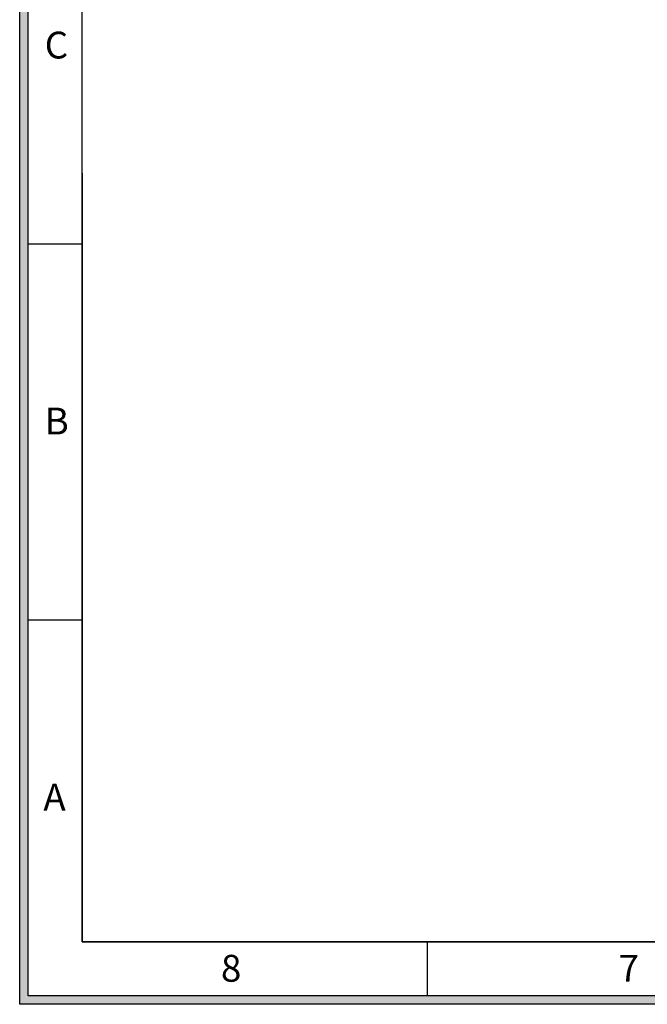
# Model space of a CAD drawing. Units: millimetres. Extents: x 29441 to 34197, y 7657 to 11027.
# Drawn here: x 29441 to 30371, y 7657 to 9117 of the extents above; entities that cross this region are included whole.
import ezdxf

# ---------------------------------------------------------------- set-up
doc = ezdxf.new("R2010")
doc.units = ezdxf.units.MM
doc.header["$MEASUREMENT"] = 0
doc.layers.get('0').update_dxf_attribs({"linetype": 'CONTINUOUS'})
doc.layers.add('图框', color=7, linetype='CONTINUOUS')
doc.styles.add('样式 1', font='txt')

# ---------------------------------------------------------------- blocks, each defined once
blk = doc.blocks.new('第一角-1')
at = {"true_color": 0x000000}
h = blk.add_hatch(color=0, dxfattribs=at)
h.paths.add_polyline_path([(756.478, 145.713), (756.478, -53.239), (475.727, -53.239), (475.727, 145.713)])
h.paths.add_polyline_path([(755.726, 144.961), (755.726, -52.487), (476.479, -52.487), (476.479, 144.961)], flags=16)
at = {"color": 0, "lineweight": -2, "true_color": 0x000000}
for p, q in [((475.727, -53.239), (475.727, 145.713)), ((476.479, -52.487), (476.479, 144.961)), ((481.18, -47.786), (481.18, 140.259)), ((476.479, 13.329), (481.18, 13.329)), ((476.479, -19.579), (481.18, -19.579)), ((481.18, -47.786), (571.385, -47.786)), ((751.025, -47.786), (481.18, -47.786)), ((511.408, -52.487), (511.408, -47.786)), ((755.726, -52.487), (476.479, -52.487)), ((756.478, -53.239), (475.727, -53.239))]:
    blk.add_line(p, q, dxfattribs=at)
at = {"layer": '图框', "color": 0, "lineweight": -2, "true_color": 0x000000}
blk.add_line((481.18, 19.503), (481.18, -47.786), dxfattribs=at)
at = {"color": 0, "lineweight": -2, "true_color": 0x000000, "width": 4.70112, "attachment_point": 1, "style": '样式 1'}
for s, insert, char_height in [('{\\fArial|b0|i0|c0|p32;C}', (477.917, 31.888), 2.35056), ('{\\fArial|b0|i0|c0|p32;B}', (477.917, -1.02), 2.35056), ('{\\fArial|b0|i0|c0|p32;A}', (477.8, -33.928), 2.35056), ('8', (493.336, -48.911), 2.351), ('7', (528.129, -48.911), 2.351)]:
    blk.add_mtext(s, dxfattribs=dict(at, insert=insert, char_height=char_height))

msp = doc.modelspace()

# ---------------------------------------------------------------- block references
at = {"layer": '图框', "color": 0, "true_color": 0x000000, "xscale": 16.94026780373668, "yscale": 16.94026780373668, "zscale": 16.94026780373668}
msp.add_blockref('第一角-1', (21382.2, 8558.7), dxfattribs=at)

doc.saveas('drawing.dxf')
